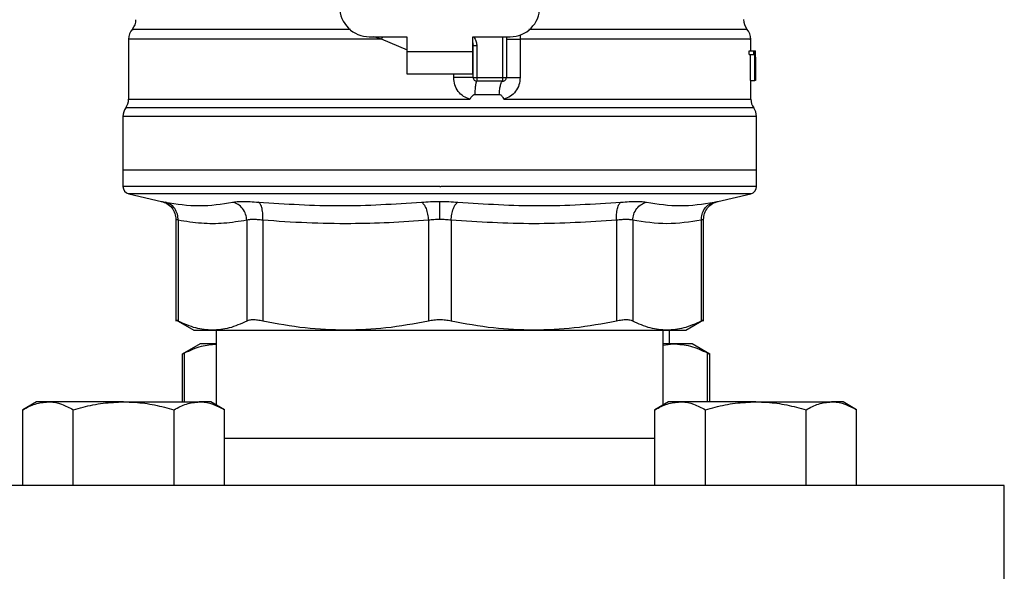
# Model space of a CAD drawing. Units: inches. Extents: x 0.4 to 10.6, y 0.4 to 8.1.
# Drawn here: x 7.3 to 7.6, y 3 to 3.1 of the extents above; entities that cross this region are included whole.
import ezdxf

# ---------------------------------------------------------------- set-up
doc = ezdxf.new("R2010")
doc.units = ezdxf.units.IN
doc.header["$MEASUREMENT"] = 0

msp = doc.modelspace()

# ---------------------------------------------------------------- linework, layer by layer
at = {"color": 7, "linetype": 'Continuous', "lineweight": 25}
for p, q in [((7.356477383765125, 3.116419878548371), (7.356477383765125, 3.100476275435169)), ((7.42045376171788, 3.117061030262766), (7.430394706601247, 3.117061030262766)), ((7.430394706601247, 3.117061030262766), (7.430394706601247, 3.11312402238875)), ((7.447914391637663, 3.117061030262766), (7.45785533652103, 3.117061030262766)), ((7.447914391638402, 3.11312402238875), (7.447914391637663, 3.117061030262766)), ((7.456871084552525, 3.117061030262766), (7.456871084552525, 3.106234258609223)), ((7.460520557286474, 3.11641448105253), (7.460520558143654, 3.106234258607648)), ((7.521831714473785, 3.113320872783121), (7.521831714473785, 3.116419878548371)), ((7.430394706601247, 3.11312402238875), (7.447914391638402, 3.11312402238875)), ((7.430394706601247, 3.11312402238875), (7.430394706600508, 3.107218510577727)), ((7.447914391639141, 3.107218510577727), (7.447914391638402, 3.11312402238875)), ((7.448012816826958, 3.114666869023593), (7.448001027804073, 3.114665983949774)), ((7.44801281683599, 3.106234258614144), (7.44801281683599, 3.114666869542786)), ((7.448997068804494, 3.114666869542293), (7.44801281683599, 3.114666869542786)), ((7.448997068798569, 3.114666869542293), (7.448997068802273, 3.106234258609617)), ((7.521394662718433, 3.11239167444569), (7.521394662718446, 3.11332087278314)), ((7.521394662718446, 3.11332087278314), (7.522581952759202, 3.113320872782796)), ((7.522581952759795, 3.11239167444569), (7.522581952759202, 3.113320872782796)), ((7.522581952759202, 3.113320872782796), (7.52293679495329, 3.11332087278314)), ((7.52293679495329, 3.11332087278314), (7.52293679495329, 3.105446857035108)), ((7.52293679495329, 3.11332087278314), (7.52299214408913, 3.11332087278314)), ((7.522992144089121, 3.105446857035108), (7.52299214408913, 3.11332087278314)), ((7.52299214408913, 3.11332087278314), (7.523009066611672, 3.113320872783621)), ((7.521394662718433, 3.11239167444569), (7.522581952759795, 3.11239167444569)), ((7.52170298289742, 3.105446857035453), (7.521702982897415, 3.112391674445345)), ((7.522885901148381, 3.112391674445345), (7.522581952759795, 3.11239167444569)), ((7.522885901148381, 3.105446857035453), (7.522885901148381, 3.112391674445345)), ((7.523008377166478, 3.111628979922707), (7.523008377166482, 3.10544685703442)), ((7.52301281683599, 3.110339121233782), (7.52301281683599, 3.112134357222706)), ((7.430394706600508, 3.107218510577727), (7.447914391639141, 3.107218510577727)), ((7.44801281683599, 3.106234258614144), (7.448997068802273, 3.106234258609617)), ((7.448997068802273, 3.106234258609617), (7.455886832584022, 3.106234258609223)), ((7.448997068802273, 3.106234258609617), (7.448997068803535, 3.105250006640719)), ((7.455886831746945, 3.105250006640719), (7.448997068803535, 3.105250006640719)), ((7.455886831746945, 3.105250006640719), (7.455886832584022, 3.106234258609223)), ((7.455886832584022, 3.106234258609223), (7.456871084552525, 3.106234258609223)), ((7.52170298289742, 3.105446857035453), (7.522885901148381, 3.105446857035453)), ((7.521831714473785, 3.100476275435169), (7.521831714473785, 3.105446857035108)), ((7.52293679495329, 3.105446857035108), (7.522885901148381, 3.105446857035453)), ((7.52293679495329, 3.105446857035125), (7.522992144089121, 3.105446857035108)), ((7.523008377166482, 3.10544685703442), (7.522992144089121, 3.105446857035108)), ((7.439154549119455, 3.100482672942886), (7.439571017136454, 3.100483130901939)), ((7.439571017136454, 3.100483130901939), (7.447178971068094, 3.100482670768478)), ((7.448469083490785, 3.101757729550389), (7.454987179488736, 3.101757729395428)), ((7.355001005812369, 3.095892885305089), (7.355001005812369, 3.081627959396309)), ((7.439154549119455, 3.095892885358829), (7.438744799196781, 3.095892885305089)), ((7.523308092426542, 3.081627959396309), (7.523308092426542, 3.095892885305089)), ((7.355001005812369, 3.081627959396034), (7.355001005812369, 3.077279849279184)), ((7.439154549119496, 3.081627959396309), (7.355001005812369, 3.081627959395049)), ((7.523308092426542, 3.081627959396624), (7.439154549119496, 3.081627959396309)), ((7.523308092426542, 3.077279849279184), (7.523308092426542, 3.081627959396034)), ((7.439154549119455, 3.077282317770246), (7.439470424625953, 3.077282317770246)), ((7.356519585370576, 3.07536592120371), (7.365267690241345, 3.073312074132042)), ((7.513041470474175, 3.073312088800066), (7.521789512868335, 3.07536592120371)), ((7.369064288787762, 3.068526834639977), (7.369064288787762, 3.0415260559906)), ((7.509244809451149, 3.041526055990881), (7.509244809451149, 3.068523507861814)), ((7.369663662547448, 3.068330359485404), (7.369663662547448, 3.041534216697805)), ((7.387886308864472, 3.068330337435601), (7.38788637868611, 3.041534216697805)), ((7.392147929926301, 3.068330337885404), (7.392147765301583, 3.041534216695837)), ((7.436141114459447, 3.068330335864538), (7.43614129374654, 3.041534216697805)), ((7.442167801798648, 3.068330353087176), (7.44216780449239, 3.041534216697805)), ((7.486161153117679, 3.06833033705253), (7.486161332937516, 3.041534216697805)), ((7.490422790386052, 3.06833033781631), (7.490422719552751, 3.041534216697805)), ((7.508645363879261, 3.068330337617097), (7.50864543569141, 3.041534216697805)), ((7.369056169455677, 3.041847252298266), (7.373800218410661, 3.039108274357079)), ((7.504508879828213, 3.039108274357058), (7.509252976694277, 3.041847279959721)), ((7.373800218410662, 3.039108274357079), (7.378775021168137, 3.039108274357079)), ((7.37877502116817, 3.039108274357058), (7.414144528062717, 3.039108274357058)), ((7.379804155418667, 3.039108274357058), (7.379804155418667, 3.019249124409216)), ((7.414144529523905, 3.039108274357055), (7.464164568714951, 3.039108274357055)), ((7.464164568714967, 3.039108274357079), (7.499534078187112, 3.039108274357079)), ((7.498504942820242, 3.019249124409218), (7.498504942820242, 3.039108274357079)), ((7.499534078187079, 3.039108274357058), (7.504508879828213, 3.039108274357058)), ((7.500183049430963, 3.035491148373209), (7.500183049430963, 3.039108274357058)), ((7.375478325021761, 3.035491148373498), (7.370742395398483, 3.032756858130656)), ((7.379804155418667, 3.035491148373498), (7.375478325021691, 3.035491148373365)), ((7.501212184232948, 3.035491148373354), (7.498504942820242, 3.035491148373209)), ((7.498504942820242, 3.035118694765516), (7.501212184232948, 3.035491148373354)), ((7.50618698643866, 3.035491148373365), (7.501212184232948, 3.035491148373354)), ((7.510922916061868, 3.032756858130657), (7.50618698643859, 3.035491148373498)), ((7.370742395398483, 3.032795845815331), (7.370742395398483, 3.020068116876942)), ((7.510922916061868, 3.020068116876942), (7.510922916061868, 3.032795845815331)), ((7.33198561885355, 3.020068116876942), (7.328396566363151, 3.017995976455474)), ((7.335093829485752, 3.020068116876942), (7.33198561885355, 3.020068116876942)), ((7.35518561885355, 3.020068116876942), (7.335093829485752, 3.020068116876942)), ((7.35518561885355, 3.020068116876942), (7.375277408221349, 3.020068116876942)), ((7.37838561885355, 3.020068116876942), (7.375277408221349, 3.020068116876942)), ((7.381974671343949, 3.017995976455474), (7.37838561885355, 3.020068116876942)), ((7.499923479385357, 3.020068116876942), (7.496334426894958, 3.017995976455475)), ((7.503031690017558, 3.020068116876942), (7.499923479385357, 3.020068116876942)), ((7.523123479385357, 3.020068116876942), (7.503031690017558, 3.020068116876942)), ((7.523123479385357, 3.020068116876942), (7.543215268753156, 3.020068116876942)), ((7.546323479385356, 3.020068116876942), (7.543215268753156, 3.020068116876942)), ((7.549912531875755, 3.017995976455475), (7.546323479385356, 3.020068116876942)), ((7.328396566363151, 2.997868116876941), (7.328396566363151, 3.017995976455474)), ((7.341791092608351, 2.997868116876941), (7.341791092608351, 3.017995976455475)), ((7.36858014509875, 2.997868116876942), (7.36858014509875, 3.017995976455475)), ((7.381974671343949, 2.997868116876941), (7.381974671343949, 3.017995976455474)), ((7.496334426894958, 2.997868116876942), (7.496334426894958, 3.017995976455475)), ((7.509728953140157, 2.997868116876943), (7.509728953140157, 3.017995976455475)), ((7.536518005630556, 2.997868116876943), (7.536518005630556, 3.017995976455475)), ((7.549912531875755, 2.997868116876943), (7.549912531875755, 3.017995976455475)), ((7.496334426894958, 3.010368116876942), (7.381974671343949, 3.010368116876942)), ((7.589154549119454, 2.997868116876941), (7.289154549119453, 2.997868116876941)), ((7.589154549119454, 2.960368116876942), (7.589154549119454, 2.997868116876941))]:
    msp.add_line(p, q, dxfattribs=at)
at = {"color": 1, "linetype": 'Continuous', "lineweight": 25}
for p, q in [((7.423708430602796, 3.116414520174577), (7.421616705776516, 3.117061030262766)), ((7.423708430044679, 3.116414502159447), (7.424034865117707, 3.117061030262766)), ((7.430615038724743, 3.113468802305756), (7.423708430602762, 3.116414502158829)), ((7.455886832584022, 3.106234258609223), (7.455886832584022, 3.117061030262766)), ((7.44287037677625, 3.106234258618672), (7.442870378921429, 3.107218510577727)), ((7.522569903254576, 3.098188008376185), (7.355739194984334, 3.098188008376185)), ((7.438744799196781, 3.095892885305089), (7.355001005812369, 3.095892885305089)), ((7.523308092426542, 3.095892885305089), (7.439154549119455, 3.095892885358829)), ((7.439154549119455, 3.07536592120371), (7.356519585370576, 3.07536592120371)), ((7.521789512868335, 3.07536592120371), (7.439154549119455, 3.07536592120371)), ((7.371341762660589, 3.020068116876942), (7.37134176915822, 3.033065206033239)), ((7.510323546873206, 3.020068116876942), (7.510323542048117, 3.033065206164425))]:
    msp.add_line(p, q, dxfattribs=at)
at = {"color": 7, "linetype": 'Continuous', "lineweight": 25, "flags": 128}
msp.add_lwpolyline([(7.447914391637663, 3.115422887831123), (7.447941695183907, 3.115311036809602), (7.44801281683599, 3.114666869542786)], dxfattribs=at)
at = {"color": 7, "linetype": 'Continuous', "lineweight": 25}
for centre, radius, start, end in [((7.42045376171788, 3.124935046010798), 0.007874015748031926, 180, 270.0000000000008), ((7.45785533652103, 3.124935046010798), 0.007874015748031926, 270.0000000000008, 0), ((7.354508879828117, 3.121622692046822), 0.003937007874015253, 320.4645419181849, 359.4486081360408), ((7.523800218410794, 3.121622692046822), 0.003937007874016157, 180.0005378097012, 219.7154009866944), ((7.360414391639139, 3.116414520174577), 0.003937007874015576, 136.8319744391235, 179.7413516913986), ((7.51789470659977, 3.116414520174577), 0.003937007874016245, 359.3509633973641, 43.32555371503904), ((7.448997068804494, 3.106234258609223), 0.0009842519685041573, 179.999999713539, 269.9999999441615), ((7.455886832584022, 3.106234258609223), 0.0009842519685045131, 269.9999512716416, 0), ((7.352540375891108, 3.100483130901939), 0.003937007874016222, 324.3409171886638, 359.9452458003031), ((7.525768722347801, 3.100483130901939), 0.003937007874015516, 179.7877878032758, 215.6590828113454), ((7.358938013686384, 3.095892885305089), 0.003937007874015179, 144.3409074211789, 180), ((7.519371084552525, 3.095892885305089), 0.003937007874016629, 0, 35.65909257881351), ((7.356969509749376, 3.077282317771034), 0.001968503937007998, 179.9688873409668, 256.7875990021354), ((7.521339588489535, 3.077282317771034), 0.001968503937006222, 283.2124009978662, 359.9688873409676)]:
    msp.add_arc(centre, radius, start, end, dxfattribs=at)
for centre, major_axis, ratio, start_param, end_param in [((7.439154549119455, 3.112134357222706), (0, 0.1254606740560846), 0.6684028150450486, 4.712388980384699, 4.721846392099886), ((7.439154549119455, 3.110339121233782), (0, 0.1253517799135495), 0.6689834621763594, 4.702098887604047, 4.722679073216893)]:
    msp.add_ellipse(centre, major_axis=major_axis, ratio=ratio, start_param=start_param, end_param=end_param, dxfattribs=at)
at = {"color": 1, "linetype": 'Continuous', "lineweight": 25}
for points, knots in [([(7.415436898238325, 3.119018663077958), (7.411110729248923, 3.119018661361652), (7.402199625563211, 3.119018657826379), (7.390039571829474, 3.11901865247213), (7.379134342731099, 3.119018647015213), (7.370162955725482, 3.119018641558287), (7.363313459363558, 3.119018636101354), (7.359086797431212, 3.119018630644409), (7.357232656257878, 3.119018626613046), (7.357613516914546, 3.119018624400659), (7.357681240185283, 3.119018624007261)], [0, 0, 0, 0, 0.1317853846063125, 0.2714533873654293, 0.4111213983526806, 0.5507894175680458, 0.6904574450115085, 0.8301254806830517, 0.9697935245826579, 1, 1, 1, 1]), ([(7.520629557062374, 3.119018607025249), (7.52069689775874, 3.119018607276978), (7.521079238196232, 3.119018608706224), (7.519228790580883, 3.119018611312983), (7.51500632502291, 3.119018614845523), (7.508157836307306, 3.11901861837806), (7.499185784343772, 3.119018621910595), (7.488278059415043, 3.119018625443124), (7.476114235839933, 3.119018628909196), (7.467199897585839, 3.119018631197755), (7.462872155122246, 3.119018632308808)], [0, 0, 0, 0, 0.02986865087110108, 0.1695853125651785, 0.309301968931055, 0.4490186199687228, 0.588735265678177, 0.7284519060594071, 0.8681685411124076, 1, 1, 1, 1]), ([(7.423708430602762, 3.116414502158829), (7.420399016480345, 3.116414502933914), (7.41378018823551, 3.116414504484084), (7.404298392217718, 3.116414506809338), (7.395327077999938, 3.116414509134592), (7.387023272859489, 3.116414511459846), (7.379506708777708, 3.1164145137851), (7.372893286987057, 3.116414516110355), (7.367280133608575, 3.116414518435609), (7.362761619222737, 3.116414520760864), (7.359371167287723, 3.116414523086117), (7.357290315920828, 3.116414525411372), (7.356376497204821, 3.116414527144751), (7.356556012624043, 3.116414528103043), (7.356590332770407, 3.116414528286252)], [0, 0, 0, 0, 0.08899669481972632, 0.177993389639451, 0.2669900844591769, 0.3559867792789023, 0.4449834740986268, 0.5339801689183526, 0.6229768637380785, 0.7119735585578039, 0.8009702533775289, 0.8899669481972543, 0.9789636430169805, 0.9999999999999999, 0.9999999999999999, 0.9999999999999999, 0.9999999999999999]), ([(7.44813922054685, 3.117061030262766), (7.448243270298785, 3.116940436342686), (7.448582679757112, 3.116547059940239), (7.448908559867887, 3.115716296521273), (7.448967930273981, 3.115012357320701), (7.448997068798569, 3.114666869542293)], [0, 0, 0, 0, 0.1837499790179374, 0.5993909614001567, 1, 1, 1, 1]), ([(7.460582896135482, 3.117614884864876), (7.460572619360904, 3.117529846007936), (7.460527526118984, 3.117156705805278), (7.46052359358994, 3.116737866584438), (7.460520557286423, 3.116414481051859)], [0, 0, 0, 0, 0.227900548732191, 0.9999999999999999, 0.9999999999999999, 0.9999999999999999, 0.9999999999999999]), ([(7.521559929538101, 3.116414498865022), (7.521639099210011, 3.116414498632823), (7.521996162849764, 3.116414497585581), (7.519944643347749, 3.116414495723297), (7.515398809413036, 3.11641449327817), (7.508194489386004, 3.116414490833042), (7.498823243985846, 3.116414488387914), (7.487501900064905, 3.116414485942785), (7.4746761577807, 3.116414483497658), (7.465239090784549, 3.116414481867573), (7.460520557286474, 3.11641448105253)], [0, 0, 0, 0, 0.0391071915339193, 0.1763775927433593, 0.3136479939527999, 0.4509183951622384, 0.5881887963716793, 0.7254591975811189, 0.8627295987905605, 1, 1, 1, 1]), ([(7.356490605344972, 3.100482902287188), (7.356486208951186, 3.100482902165596), (7.356251834224619, 3.10048289568346), (7.357081596453356, 3.100482882840787), (7.359083868522132, 3.100482863759158), (7.362620699556024, 3.100482844677531), (7.367417596302247, 3.100482825595905), (7.373450132021421, 3.100482806514277), (7.380600041857622, 3.10048278743265), (7.388749500506312, 3.100482768351023), (7.397758410635345, 3.100482749269396), (7.407473416328605, 3.100482730187769), (7.417728743766261, 3.100482711106141), (7.428349504119486, 3.100482692024515), (7.435552867452864, 3.100482679303429), (7.439154549119455, 3.100482672942886)], [0, 0, 0, 0, 0.00159051261264466, 0.08479130322045512, 0.1679920938294757, 0.251192884439799, 0.3343936750515187, 0.4175944656647277, 0.5007952562795184, 0.5839960468959852, 0.6671968375142194, 0.7503976281343148, 0.8335984187563646, 0.9167992093804619, 1, 1, 1, 1]), ([(7.456212838168343, 3.100483153068868), (7.459484628434519, 3.100483152760973), (7.46602820896687, 3.100483152145181), (7.475374294694808, 3.100483151221493), (7.484198120028497, 3.100483150297805), (7.492344765830082, 3.100483149374118), (7.499699065755237, 3.10048314845043), (7.506148830926018, 3.100483147526743), (7.511601116054424, 3.100483146603055), (7.515963733480248, 3.100483145679367), (7.519211529578426, 3.10048314475568), (7.52114703092322, 3.100483143831992), (7.521971379912059, 3.100483143170087), (7.521778270231713, 3.100483142816076), (7.521753115433814, 3.100483142769962)], [0, 0, 0, 0, 0.08968793937342422, 0.1793758787468423, 0.2690638181202554, 0.3587517574936645, 0.4484396968670686, 0.5381276362404677, 0.6278155756138637, 0.7175035149872542, 0.8071914543606411, 0.8968793937340255, 0.986567333107406, 1, 1, 1, 1]), ([(7.439154549119455, 3.077282317771034), (7.435487051299327, 3.077282317771034), (7.428152055659069, 3.077282317771034), (7.417337367819314, 3.077282317771034), (7.406895092359732, 3.077282317771034), (7.397003451629009, 3.077282317771034), (7.387831372159943, 3.077282317771034), (7.379535112565824, 3.077282317771034), (7.372257419998413, 3.077282317771034), (7.366118287305147, 3.077282317771034), (7.361238306000684, 3.077282317771034), (7.35764180931241, 3.077282317771034), (7.355610249722268, 3.077282317771033), (7.354768775937946, 3.077282317771036), (7.355007777048174, 3.077282317771034), (7.355011154745617, 3.077282317771034)], [0, 0, 0, 0, 0.08323390244626581, 0.1664678048925308, 0.2497017073387968, 0.3329356097850615, 0.4161695122313278, 0.4994034146775933, 0.582637317123858, 0.6658712195701246, 0.74910512201639, 0.8323390244626556, 0.9155729269089206, 0.9988068293551862, 1, 1, 1, 1]), ([(7.523297943493295, 3.077282317771034), (7.523167431609044, 3.077282317771034), (7.522904509723042, 3.077282317771034), (7.520702307215669, 3.077282317771034), (7.517204440172111, 3.077282317771034), (7.512345662487397, 3.077282317771034), (7.506245225280817, 3.077282317771034), (7.498997528773659, 3.077282317771034), (7.490728897097071, 3.077282317771034), (7.481579763387978, 3.077282317771034), (7.47170652097033, 3.077282317771034), (7.461277519217447, 3.077282317771034), (7.450471279960018, 3.077282317771034), (7.443137376403975, 3.077282317771034), (7.439470424625953, 3.077282317771034)], [0, 0, 0, 0, 0.08223697729590672, 0.1656699793599156, 0.2491029814239244, 0.3325359834879322, 0.4159689855519414, 0.4994019876159487, 0.5828349896799581, 0.6662679917439661, 0.7497009938079748, 0.8331339958719837, 0.9165669979359921, 1, 1, 1, 1]), ([(7.365267691433016, 3.073312079207812), (7.36530894201281, 3.073304097928398), (7.36539159056108, 3.073288106852388), (7.365956441289503, 3.073176997835103), (7.36623937030808, 3.07312134425508)], [0, 0, 0, 0, 0.4991083407722229, 1, 1, 1, 1]), ([(7.51206961331852, 3.073121321692484), (7.512333934820866, 3.073173326371041), (7.512862535832581, 3.07327732746613), (7.513123420079315, 3.073328112356327), (7.513041488516778, 3.073312094491438), (7.513041469988418, 3.073312090869089)], [0, 0, 0, 0, 0.4999831783854192, 0.9998869240282527, 1, 1, 1, 1]), ([(7.3696636625475, 3.068330359485404), (7.369489573126721, 3.068385557790501), (7.369142040895591, 3.068495749380773), (7.369090173989618, 3.068511663915193), (7.369064288787814, 3.068519606377295)], [0, 0, 0, 0, 0.5009302884265239, 1, 1, 1, 1]), ([(7.50924480293259, 3.068521029114134), (7.509219121262589, 3.068512912638067), (7.509167458408475, 3.068496585027016), (7.508820066720556, 3.068385967188459), (7.508645363879261, 3.068330337617097)], [0, 0, 0, 0, 0.4971012624364743, 1, 1, 1, 1])]:
    msp.add_open_spline(points, degree=3, knots=knots, dxfattribs=at)
at = {"color": 7, "linetype": 'Continuous', "lineweight": 25}
for points in [[(7.456871084552525, 3.116414520171034), (7.45692215032579, 3.116414516911159), (7.457024281872316, 3.116414510391408), (7.457826281827773, 3.116414500611782), (7.459002516406445, 3.116414490832156), (7.460014543659803, 3.116414484312406), (7.460520557286482, 3.11641448105253)], [(7.44801281683599, 3.106234258617491), (7.44799343421767, 3.106234258617491), (7.447954668981029, 3.106234258617491), (7.44764521384081, 3.106234258617491), (7.447164998816185, 3.106234258617491), (7.446515349073471, 3.106234258617491), (7.445727496247871, 3.106234258617491), (7.444832380889592, 3.106234258617491), (7.443865923612663, 3.106234258617491), (7.443202225721722, 3.106234258617491), (7.442870376776251, 3.106234258617491)], [(7.448997181270426, 3.105250006640024), (7.448938414814203, 3.10520152919764), (7.448820881901788, 3.105104574312896), (7.448663346336382, 3.104341514376701), (7.448535737468175, 3.10321923671712), (7.448491301482832, 3.102244898607034), (7.448469083490164, 3.101757729552063)], [(7.454987179488729, 3.101757729395438), (7.455025102925902, 3.102244904702685), (7.455100949800249, 3.103219255317181), (7.455318346828975, 3.104341540981828), (7.455586629679139, 3.105104596834907), (7.455786763832958, 3.105201536705448), (7.455886830909868, 3.105250006640719)], [(7.456871084552575, 3.106234258607648), (7.456922148279279, 3.106234258607648), (7.457024275732684, 3.106234258607648), (7.457826274586583, 3.106234258607648), (7.459002511362663, 3.106234258607648), (7.460014541978542, 3.106234258607648), (7.460520557286482, 3.106234258607648)]]:
    msp.add_open_spline(points, degree=3, dxfattribs=at)
for points, knots in [([(7.447178971065485, 3.100482670768475), (7.44658543631969, 3.100695875303785), (7.445387353715653, 3.101126240411587), (7.443998565826211, 3.102510580999966), (7.443051876171625, 3.104257932077065), (7.44293117260394, 3.105572259675731), (7.44287037677625, 3.106234258618672)], [0, 0, 0, 0, 0.2434947447629333, 0.4915075653814798, 0.743883142564538, 1, 1, 1, 1]), ([(7.460520558143654, 3.106234258607648), (7.460460725311554, 3.105578156733069), (7.460340889166933, 3.104264083566727), (7.459397206413084, 3.102516699870301), (7.458009033361356, 3.101129701020815), (7.456808864332853, 3.100697695172909), (7.45621283816833, 3.100483153068868)], [0, 0, 0, 0, 0.2514369629763203, 0.5035903399687326, 0.7534737702160571, 1, 1, 1, 1]), ([(7.447178971067741, 3.100482670769532), (7.447357716108743, 3.100773508624746), (7.447616120632562, 3.101193961226194), (7.4480175490469, 3.101588175711198), (7.448270594100805, 3.101734840740469), (7.448406157004999, 3.101750473156648), (7.448469083489324, 3.10175772951485)], [0, 0, 0, 0, 0.5420675802111957, 0.7836453204936445, 0.8995710557423398, 1, 1, 1, 1]), ([(7.454987179487166, 3.101757729371218), (7.455049905437334, 3.101751038137639), (7.45518830562193, 3.101736274424056), (7.455438918616903, 3.101574686895591), (7.455797616294867, 3.101173035418769), (7.456047787920113, 3.100757380561155), (7.456212838168348, 3.100483153068883)], [0, 0, 0, 0, 0.1015944868326202, 0.2241607451792384, 0.4881415449418905, 0.9999999999999999, 0.9999999999999999, 0.9999999999999999, 0.9999999999999999]), ([(7.365172316764193, 3.073333466039174), (7.365690534619763, 3.073169499576875), (7.36675880726474, 3.072831493303091), (7.368038872937884, 3.071674259379374), (7.368904671562055, 3.070180116715568), (7.369012151682788, 3.06906322538321), (7.36906432586578, 3.068521051701593)], [0, 0, 0, 0, 0.2423831853941912, 0.4996572846279514, 0.7571181329785013, 1, 1, 1, 1]), ([(7.369663686468989, 3.068330359433425), (7.369631575486401, 3.06886764578595), (7.369565425914667, 3.069974471527602), (7.368817673488929, 3.071457848431083), (7.367680301326381, 3.072611945544167), (7.366710254943698, 3.072954861320882), (7.366239365312797, 3.073121322931801)], [0, 0, 0, 0, 0.2427149182217845, 0.4999998941131533, 0.7572849406850772, 1, 1, 1, 1]), ([(7.366239370308078, 3.07312134425508), (7.369257925815394, 3.072660749797779), (7.375295035200873, 3.071739561131766), (7.381222240534353, 3.072660749962196), (7.384185842401346, 3.073121344253116)], [0, 0, 0, 0, 0.5000001349282784, 1, 1, 1, 1]), ([(7.384185842392803, 3.07312134425504), (7.384541371084421, 3.073175652258555), (7.385252293948632, 3.073284247717427), (7.386858279161847, 3.073326053416588), (7.388768945250241, 3.073284183960115), (7.39026016077775, 3.07317561605276), (7.391005783529375, 3.073121331007892)], [0, 0, 0, 0, 0.2500897922796824, 0.5000849597479579, 0.7500374553412479, 1, 1, 1, 1]), ([(7.387886308861052, 3.068330337435609), (7.387823226148859, 3.068867625303506), (7.387693273938185, 3.069974453842948), (7.386860017081076, 3.071457838760533), (7.385656126380822, 3.07261194885007), (7.384666322827242, 3.07295487677056), (7.384185842401026, 3.073121344301216)], [0, 0, 0, 0, 0.242715037256562, 0.4999999929998702, 0.757284952552399, 1, 1, 1, 1]), ([(7.39214793972166, 3.068330337885298), (7.392165616390666, 3.068867625230754), (7.392202030849798, 3.069974452997724), (7.391977835131932, 3.071457832467873), (7.391573268444904, 3.072611931364769), (7.391191232117343, 3.072954847781849), (7.391005780231665, 3.073121309690284)], [0, 0, 0, 0, 0.2427149465331542, 0.4999999433324227, 0.7572849840229132, 1, 1, 1, 1]), ([(7.391005783528629, 3.073121331007993), (7.398238201085721, 3.072660743800578), (7.412703018401141, 3.071739570519242), (7.427122312949367, 3.072660737729924), (7.434331951352106, 3.073121320768523)], [0, 0, 0, 0, 0.5000006152433333, 1, 1, 1, 1]), ([(7.434331951093754, 3.073121320910181), (7.435111621637009, 3.073176948060105), (7.43666876905845, 3.073288045848543), (7.438326734330509, 3.073304048803284), (7.439154549119341, 3.0733120390084)], [0, 0, 0, 0, 0.5007043858022281, 1, 1, 1, 1]), ([(7.434331950759661, 3.073121299390329), (7.43454058582939, 3.072954838736746), (7.43497038023584, 3.072611924873332), (7.435535636947583, 3.071457828230928), (7.435966349702896, 3.069974450105283), (7.436084009320902, 3.068867622907248), (7.436141124820352, 3.068330335864405)], [0, 0, 0, 0, 0.24271498248865, 0.5000000334091319, 0.7572850541187334, 1, 1, 1, 1]), ([(7.439154549119455, 3.073312039008472), (7.439982501538219, 3.073304055442095), (7.441640379312883, 3.073288069285211), (7.443197414173786, 3.073176963490631), (7.443976858069368, 3.073121344483297)], [0, 0, 0, 0, 0.4994049811260027, 0.9999999999999999, 0.9999999999999999, 0.9999999999999999, 0.9999999999999999]), ([(7.439154549114103, 3.068521047580298), (7.439154549074209, 3.069054320018727), (7.439154548992028, 3.07015287404997), (7.439154548881085, 3.071629546759982), (7.439154548793733, 3.072786883385738), (7.439154548766607, 3.073140278008168), (7.439154548753424, 3.073312017512221)], [0, 0, 0, 0, 0.2424455866219916, 0.4994437314728007, 0.756744217790079, 1, 1, 1, 1]), ([(7.442167802733386, 3.068330353010171), (7.442224914395275, 3.068867639553999), (7.442342566068698, 3.069974465356246), (7.442773249512644, 3.07145784636866), (7.44333846859955, 3.072611952673185), (7.443768236029068, 3.072954878118219), (7.443976858069929, 3.073121344446965)], [0, 0, 0, 0, 0.2427150417842688, 0.4999999980016985, 0.75728495534289, 1, 1, 1, 1]), ([(7.443976858069368, 3.073121344483297), (7.451186532315939, 3.07266075186577), (7.465605880429076, 3.071739566654992), (7.480070753360121, 3.072660735910345), (7.487303189635042, 3.073121320525885)], [0, 0, 0, 0, 0.5000000131768417, 1, 1, 1, 1]), ([(7.486161153127807, 3.06833033705253), (7.486143464700432, 3.068867622996005), (7.486107026028749, 3.069974447570041), (7.486331195442051, 3.07145782700545), (7.486735736092808, 3.072611931594361), (7.487117749377493, 3.072954855598044), (7.487303190113344, 3.073121321221449)], [0, 0, 0, 0, 0.2427150463530023, 0.5000000112675962, 0.7572849700420902, 1, 1, 1, 1]), ([(7.487303190170505, 3.073121320851703), (7.488048943361571, 3.07317561447309), (7.489540320855413, 3.073284192332314), (7.491451047147414, 3.073326044827686), (7.493056948071576, 3.07328422711021), (7.493767825777862, 3.073175635592182), (7.494123325696097, 3.07312133050505)], [0, 0, 0, 0, 0.2499989276924331, 0.4999546481490018, 0.7499343696903514, 1, 1, 1, 1]), ([(7.490422766092954, 3.068330337816198), (7.490485854901407, 3.068867625151147), (7.490615819705988, 3.069974452894487), (7.491449103590657, 3.07145783215224), (7.492653022852507, 3.072611930690364), (7.493642841786519, 3.072954846821734), (7.494123329566314, 3.073121308590605)], [0, 0, 0, 0, 0.2427149483039735, 0.4999999460831595, 0.7572849866294926, 0.9999999999999999, 0.9999999999999999, 0.9999999999999999, 0.9999999999999999]), ([(7.494123325696004, 3.073121330505158), (7.4970868976143, 3.072660743729906), (7.503014041361022, 3.071739570193368), (7.509051089023551, 3.072660737782219), (7.512069612809047, 3.073121321569662)], [0, 0, 0, 0, 0.500000007581138, 1, 1, 1, 1]), ([(7.508645363903523, 3.068330337617097), (7.5086774695577, 3.06886762358339), (7.50874360813332, 3.069974448204218), (7.50949134131436, 3.07145782770136), (7.510628693777109, 3.072611932356127), (7.511598728976092, 3.072954856412741), (7.51206961323197, 3.073121322062019)], [0, 0, 0, 0, 0.2427150461866614, 0.5000000108288821, 0.7572849695697323, 1, 1, 1, 1]), ([(7.509244773236131, 3.068521052903568), (7.509296947676473, 3.069063226764856), (7.509404428330567, 3.070180118500747), (7.510270228202026, 3.071674261295378), (7.511550295131622, 3.0728314948845), (7.512618568414008, 3.07316950060525), (7.513136786560303, 3.073333466793426)], [0, 0, 0, 0, 0.2428818600349388, 0.5003427159444703, 0.757616823527477, 1, 1, 1, 1]), ([(7.392147929927053, 3.068330337885404), (7.391683097408898, 3.06838439853338), (7.390755165511903, 3.068492318262895), (7.389561884580799, 3.068533216909767), (7.388557076930896, 3.068492317408651), (7.388110177200448, 3.068384398129369), (7.387886308864472, 3.068330337435601)], [0, 0, 0, 0, 0.2504656682798106, 0.4999974692435475, 0.749530539138701, 1, 1, 1, 1]), ([(7.439154549119424, 3.068521047580286), (7.438639073726766, 3.068512922099237), (7.43760223320163, 3.068496578296685), (7.436629994963034, 3.06838595946418), (7.436141114459447, 3.068330335864538)], [0, 0, 0, 0, 0.4971597658088966, 1, 1, 1, 1]), ([(7.442167801798626, 3.068330353087176), (7.441678963710577, 3.068385971644195), (7.440706781181216, 3.068496583707296), (7.439670006925297, 3.068512923734242), (7.439154549119424, 3.068521047580286)], [0, 0, 0, 0, 0.5028254193904989, 1, 1, 1, 1]), ([(7.49042279038409, 3.06833033781631), (7.490198926244935, 3.068384397357849), (7.489752032027544, 3.068492315028805), (7.488747232549347, 3.068533212594115), (7.487553943690434, 3.068492313690121), (7.48662599629785, 3.068384396677002), (7.486161153117679, 3.06833033705253)], [0, 0, 0, 0, 0.2504646602240961, 0.4999961527425673, 0.7495295742910818, 1, 1, 1, 1]), ([(7.387886308862686, 3.068330337435601), (7.385868624821501, 3.068004997664394), (7.381866293482634, 3.067359645103982), (7.375781556569454, 3.067348759450533), (7.371730255068941, 3.067998780140639), (7.369663662547448, 3.068330359485404)], [0, 0, 0, 0, 0.3324651026375173, 0.6594865559744981, 1, 1, 1, 1]), ([(7.436141114458547, 3.068330335864538), (7.432657162611513, 3.068081519977808), (7.425786847961634, 3.06759085779108), (7.4150167026644, 3.06734100853308), (7.403826577682715, 3.067508376688755), (7.396048410848505, 3.068055816037225), (7.392147929926301, 3.068330337885404)], [0, 0, 0, 0, 0.2378482949678138, 0.4690342166345552, 0.733739073421272, 1, 1, 1, 1]), ([(7.486161153118614, 3.06833033705253), (7.47882947635278, 3.0678697678809), (7.464165028084452, 3.066948560767292), (7.44950057547291, 3.06786973272464), (7.442167801798648, 3.068330353087176)], [0, 0, 0, 0, 0.4999626737863625, 1, 1, 1, 1]), ([(7.508645363881293, 3.068330337617097), (7.505608371241092, 3.067869756917915), (7.499534180535814, 3.066948564365464), (7.493459988910942, 3.067869736281565), (7.490422790386052, 3.06833033781631)], [0, 0, 0, 0, 0.4999830903499319, 0.9999999999999999, 0.9999999999999999, 0.9999999999999999, 0.9999999999999999]), ([(7.36966366254713, 3.041534216697324), (7.369489102101671, 3.04162416001895), (7.369141742630134, 3.041803139080247), (7.369090072598878, 3.041829438279774), (7.369064368589601, 3.04184252119945)], [0, 0, 0, 0, 0.5025354417094692, 1, 1, 1, 1]), ([(7.37877502116817, 3.039108274357058), (7.37729242195226, 3.039212857832252), (7.374232537931091, 3.039428703963285), (7.371217718885521, 3.040818047980128), (7.369663663817327, 3.041534216041363)], [0, 0, 0, 0, 0.4845279120555161, 1, 1, 1, 1]), ([(7.387886377415624, 3.041534216041395), (7.386332564040003, 3.040818138037606), (7.383317761516346, 3.039428760261078), (7.38025786372159, 3.039212887453962), (7.37877502116817, 3.039108274357058)], [0, 0, 0, 0, 0.5153947442416754, 1, 1, 1, 1]), ([(7.392147765301914, 3.041534216696792), (7.391683230977024, 3.041622260510529), (7.390758701949741, 3.041797487737261), (7.38956189238743, 3.041864977553234), (7.388552840655249, 3.04179741518417), (7.388109252678941, 3.041622233869271), (7.387886378685794, 3.041534216697342)], [0, 0, 0, 0, 0.2512615744319218, 0.5000677163268316, 0.7488166715127027, 1, 1, 1, 1]), ([(7.414144528062717, 3.039108274357055), (7.41056470337543, 3.039212888323493), (7.403177489034412, 3.039428766435033), (7.395899079657855, 3.040818132912826), (7.392147768368288, 3.041534216040863)], [0, 0, 0, 0, 0.4845973762275655, 1, 1, 1, 1]), ([(7.436141290680181, 3.04153421604141), (7.432390566193739, 3.04081822547684), (7.425112168641941, 3.039428823511672), (7.417724947094544, 3.039212918557424), (7.414144529523903, 3.039108274357055)], [0, 0, 0, 0, 0.515322838543955, 1, 1, 1, 1]), ([(7.44216780449242, 3.041534216697324), (7.441681681889074, 3.041622260511011), (7.440714187275002, 3.041797487737554), (7.439154241431512, 3.041864977553243), (7.437594489313645, 3.041797415184015), (7.436627262209202, 3.041622233869174), (7.436141293746489, 3.041534216697324)], [0, 0, 0, 0, 0.2512615745454858, 0.5000677162982401, 0.7488166716427211, 0.9999999999999999, 0.9999999999999999, 0.9999999999999999, 0.9999999999999999]), ([(7.464164568714967, 3.039108274357079), (7.460585244736976, 3.039212858579113), (7.453198031098244, 3.039428705480973), (7.445919615206214, 3.040818050082103), (7.442167807558941, 3.041534216041364)], [0, 0, 0, 0, 0.4845296417616566, 1, 1, 1, 1]), ([(7.486161329871288, 3.041534216041395), (7.482410068997956, 3.040818137277835), (7.475131654687705, 3.03942875965363), (7.467744444931268, 3.039212887167961), (7.464164568714967, 3.039108274357079)], [0, 0, 0, 0, 0.5153953475893839, 1, 1, 1, 1]), ([(7.490422719553117, 3.041534216697342), (7.490199772699528, 3.041622260510962), (7.489756057721733, 3.041797487737435), (7.488746770715753, 3.041864977553251), (7.487549999848399, 3.041797415184135), (7.486625722135756, 3.04162223386925), (7.486161332937746, 3.041534216697342)], [0, 0, 0, 0, 0.2512615744554103, 0.5000677162986342, 0.7488166715360078, 1, 1, 1, 1]), ([(7.499534078187079, 3.039108274357058), (7.498051478700757, 3.03921285785223), (7.494991594340613, 3.039428704009035), (7.491976775619601, 3.04081804802751), (7.490422720823314, 3.04153421604138)], [0, 0, 0, 0, 0.4845279467529374, 0.9999999999999999, 0.9999999999999999, 0.9999999999999999, 0.9999999999999999]), ([(7.508645434421611, 3.041534216041377), (7.507091607116794, 3.040818137815263), (7.504076778655136, 3.039428760108891), (7.501016907339375, 3.039212887377233), (7.499534078187079, 3.039108274357058)], [0, 0, 0, 0, 0.5153949302842068, 1, 1, 1, 1]), ([(7.509244729650083, 3.041842521199963), (7.509244743405653, 3.041842528250631), (7.50929486708553, 3.041868220057424), (7.509134408003784, 3.041786290455785), (7.508808954717155, 3.041618513607996), (7.508645435691779, 3.041534216697324)], [0, 0, 0, 0, 0.0001365669451955014, 0.4976339130724464, 1, 1, 1, 1]), ([(7.371341769412272, 3.033065206164447), (7.372841634359455, 3.033767033761434), (7.375641665662252, 3.035077244553692), (7.37848423633482, 3.035298928294877), (7.379804155418667, 3.035401864909045)], [0, 0, 0, 0, 0.5356600641159455, 0.9999999999999999, 0.9999999999999999, 0.9999999999999999, 0.9999999999999999]), ([(7.501212184232947, 3.035491148373354), (7.502734505148773, 3.035380889183226), (7.505794457663842, 3.035159261875453), (7.508808819730537, 3.033765549247182), (7.510323542048117, 3.033065206164425)], [0, 0, 0, 0, 0.4974982155210225, 1, 1, 1, 1]), ([(7.370818691653626, 3.032795992779824), (7.37081770373418, 3.03279540322145), (7.370815874228059, 3.032794311431369), (7.37117607454024, 3.032979854806459), (7.371341769412272, 3.033065206164447)], [0, 0, 0, 0, 0.5399924252426407, 1, 1, 1, 1]), ([(7.510323542048117, 3.033065206164425), (7.510603990125945, 3.032920925747291), (7.510968522225611, 3.032733387134777), (7.510869467950517, 3.032784258617424), (7.510846619806725, 3.032795992779825)], [0, 0, 0, 0, 0.7693371258263014, 1, 1, 1, 1]), ([(7.328396566363151, 3.017995976455474), (7.329484231337053, 3.018575135590273), (7.331679503295685, 3.019744072568769), (7.333948849121314, 3.019959449939627), (7.335093829485752, 3.020068116876942)], [0, 0, 0, 0, 0.4954579634770067, 1, 1, 1, 1]), ([(7.335093829485752, 3.020068116876942), (7.335252594477361, 3.020065642149864), (7.336454776189793, 3.020046903310742), (7.338721410848732, 3.019594329573843), (7.340761633678732, 3.018532005600918), (7.341791092608351, 3.017995976455475)], [0, 0, 0, 0, 0.07009809411701622, 0.5307885949494106, 1, 1, 1, 1]), ([(7.341791092608351, 3.017995976455475), (7.342655543793954, 3.01823369472167), (7.34525986165995, 3.018949864631594), (7.34971936656051, 3.019845629561406), (7.353355338258448, 3.019993620824719), (7.35518561885355, 3.020068116876942)], [0, 0, 0, 0, 0.1979110345042065, 0.5962433178656478, 1, 1, 1, 1]), ([(7.35518561885355, 3.020068116876942), (7.356189678964268, 3.020044831864622), (7.358947094740377, 3.019980885035509), (7.363452488870863, 3.019350107331725), (7.366864269333266, 3.018449111426032), (7.36858014509875, 3.017995976455475)], [0, 0, 0, 0, 0.2215774128006841, 0.6085104339512161, 1, 1, 1, 1]), ([(7.36858014509875, 3.017995976455475), (7.369667810072651, 3.018575135590273), (7.371863082031283, 3.019744072568769), (7.374132427856911, 3.019959449939628), (7.375277408221349, 3.020068116876942)], [0, 0, 0, 0, 0.49545796347701, 1, 1, 1, 1]), ([(7.375277408221349, 3.020068116876942), (7.37543617321296, 3.020065642149864), (7.376638354925393, 3.020046903310741), (7.378904989584331, 3.019594329573843), (7.380945212414331, 3.018532005600917), (7.381974671343949, 3.017995976455475)], [0, 0, 0, 0, 0.0700980941170236, 0.5307885949494137, 1, 1, 1, 1]), ([(7.496334426894958, 3.017995976455475), (7.497422091868859, 3.018575135590273), (7.499617363827491, 3.019744072568769), (7.501886709653119, 3.019959449939628), (7.503031690017558, 3.020068116876942)], [0, 0, 0, 0, 0.4954579634770067, 1, 1, 1, 1]), ([(7.503031690017558, 3.020068116876942), (7.503190455009167, 3.020065642149864), (7.5043926367216, 3.020046903310742), (7.506659271380539, 3.019594329573844), (7.508699494210538, 3.018532005600918), (7.509728953140157, 3.017995976455475)], [0, 0, 0, 0, 0.07009809411701622, 0.5307885949494106, 1, 1, 1, 1]), ([(7.509728953140157, 3.017995976455475), (7.510593404325761, 3.01823369472167), (7.513197722191756, 3.018949864631595), (7.517657227092316, 3.019845629561407), (7.521293198790253, 3.01999362082472), (7.523123479385357, 3.020068116876942)], [0, 0, 0, 0, 0.1979110345042065, 0.5962433178656478, 1, 1, 1, 1]), ([(7.523123479385357, 3.020068116876942), (7.524127539496074, 3.020044831864622), (7.526884955272182, 3.01998088503551), (7.531390349402669, 3.019350107331725), (7.534802129865072, 3.018449111426032), (7.536518005630556, 3.017995976455475)], [0, 0, 0, 0, 0.2215774128006841, 0.6085104339512161, 1, 1, 1, 1]), ([(7.536518005630556, 3.017995976455475), (7.537605670604457, 3.018575135590273), (7.539800942563089, 3.019744072568769), (7.542070288388718, 3.019959449939628), (7.543215268753156, 3.020068116876942)], [0, 0, 0, 0, 0.4954579634770041, 1, 1, 1, 1]), ([(7.543215268753156, 3.020068116876942), (7.543374033744766, 3.020065642149864), (7.544576215457198, 3.020046903310742), (7.546842850116136, 3.019594329573845), (7.548883072946137, 3.018532005600918), (7.549912531875755, 3.017995976455475)], [0, 0, 0, 0, 0.07009809411701583, 0.5307885949494118, 0.9999999999999999, 0.9999999999999999, 0.9999999999999999, 0.9999999999999999])]:
    msp.add_open_spline(points, degree=3, knots=knots, dxfattribs=at)

doc.saveas('drawing.dxf')
